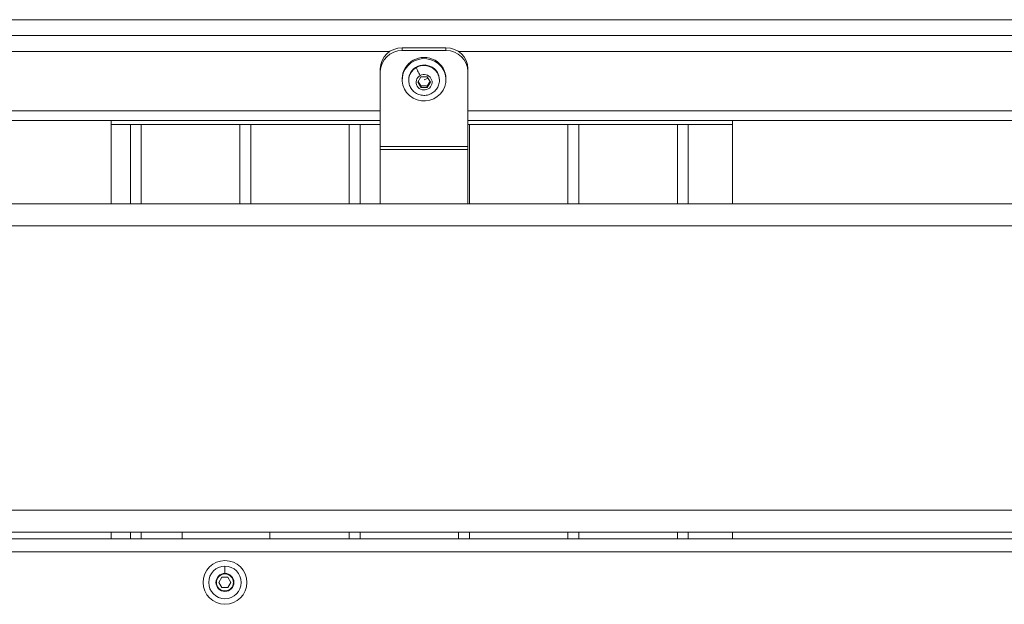
# Model space of a CAD drawing. Units: millimetres. Extents: x 1058 to 23484, y -60 to 19949.
# Drawn here: x 3951 to 4401, y 5382 to 5649 of the extents above; entities that cross this region are included whole.
import ezdxf

# ---------------------------------------------------------------- set-up
doc = ezdxf.new("R2010")
doc.units = ezdxf.units.MM

msp = doc.modelspace()

# ---------------------------------------------------------------- linework, layer by layer
at = {"color": 0, "linetype": 'Continuous', "lineweight": 0, "extrusion": (0, 1, 0)}
for p, q in [((4754.93, 5648.94), (2846.93, 5648.94)), ((4782.93, 5641.69), (2818.93, 5641.69)), ((4119.6, 5634.34), (3486.25, 5634.34)), ((4145.43, 5636.15), (4125.43, 5636.15)), ((4125.43, 5634.86), (4125.43, 5636.15)), ((4145.43, 5634.86), (4125.43, 5634.86)), ((4145.43, 5636.15), (4145.43, 5634.86)), ((4788.93, 5634.34), (4151.25, 5634.34)), ((4140.43, 5630.37), (4140.43, 5629.86)), ((4115.43, 5626.49), (4115.43, 5625.2)), ((4115.43, 5625.2), (4115.43, 5590.96)), ((4155.43, 5625.2), (4155.43, 5626.49)), ((4155.43, 5625.2), (4155.43, 5590.96)), ((4125.43, 5621.49), (4125.43, 5622.01)), ((4128.43, 5621.22), (4128.43, 5621.49)), ((4132.54, 5620.35), (4133.98, 5622.77)), ((4133.98, 5622.77), (4136.87, 5622.77)), ((4135.43, 5621.46), (4137.24, 5622.15)), ((4136.87, 5622.77), (4138.31, 5620.35)), ((4141.49, 5624.87), (4141.49, 5624.6)), ((4142.43, 5621.22), (4142.43, 5621.49)), ((4145.43, 5621.49), (4145.43, 5622.01)), ((4133.98, 5617.94), (4132.54, 5620.35)), ((4133.98, 5618.61), (4133.98, 5617.94)), ((4136.87, 5617.94), (4133.98, 5617.94)), ((4138.31, 5620.35), (4136.87, 5617.94)), ((4136.87, 5618.61), (4136.87, 5617.94)), ((4115.43, 5607.3), (3490.43, 5607.3)), ((4788.93, 5607.3), (4155.43, 5607.3)), ((3490.43, 5602.85), (4115.43, 5602.85)), ((4155.43, 5602.85), (4784.48, 5602.85)), ((4115.43, 5600.98), (3992.44, 5600.98)), ((4001.18, 5564.74), (4001.18, 5600.98)), ((4001.18, 5600.98), (4001.18, 5564.74)), ((4006.18, 5600.98), (4006.18, 5564.74)), ((4051.18, 5564.74), (4051.18, 5600.98)), ((4051.18, 5600.98), (4051.18, 5564.74)), ((4056.18, 5600.98), (4056.18, 5564.74)), ((4101.18, 5564.74), (4101.18, 5600.98)), ((4101.18, 5600.98), (4101.18, 5564.74)), ((4106.18, 5600.98), (4106.18, 5564.74)), ((4276.43, 5600.98), (4155.43, 5600.98)), ((4156.18, 5600.98), (4156.18, 5564.74)), ((4201.18, 5564.74), (4201.18, 5600.98)), ((4201.18, 5600.98), (4201.18, 5564.74)), ((4206.18, 5600.98), (4206.18, 5564.74)), ((4251.18, 5564.74), (4251.18, 5600.98)), ((4251.18, 5600.98), (4251.18, 5564.74)), ((4256.18, 5600.98), (4256.18, 5564.74)), ((4155.43, 5590.96), (4115.43, 5590.96)), ((4115.43, 5590.96), (4115.43, 5589.66)), ((4115.43, 5589.66), (4155.43, 5589.66)), ((4115.43, 5587.14), (4115.43, 5589.66)), ((4155.43, 5589.66), (4155.43, 5590.96)), ((4155.43, 5587.14), (4155.43, 5589.66)), ((4115.43, 5564.74), (4115.43, 5587.14)), ((4155.43, 5564.74), (4155.43, 5587.14)), ((2862.93, 5564.74), (4742.93, 5564.74)), ((2862.93, 5554.74), (4742.93, 5554.74)), ((4742.93, 5424.74), (2862.93, 5424.74)), ((2862.93, 5414.74), (4742.93, 5414.74)), ((4001.18, 5411.74), (4001.18, 5414.74)), ((4001.18, 5414.74), (4001.18, 5411.74)), ((4006.18, 5414.74), (4006.18, 5411.74)), ((4024.93, 5411.74), (4024.93, 5414.74)), ((4064.93, 5411.74), (4064.93, 5414.74)), ((4101.18, 5411.74), (4101.18, 5414.74)), ((4101.18, 5414.74), (4101.18, 5411.74)), ((4106.18, 5414.74), (4106.18, 5411.74)), ((4151.18, 5411.74), (4151.18, 5414.74)), ((4151.18, 5414.74), (4151.18, 5411.74)), ((4156.18, 5414.74), (4156.18, 5411.74)), ((4201.18, 5411.74), (4201.18, 5414.74)), ((4201.18, 5414.74), (4201.18, 5411.74)), ((4206.18, 5414.74), (4206.18, 5411.74)), ((4251.18, 5411.74), (4251.18, 5414.74)), ((4251.18, 5414.74), (4251.18, 5411.74)), ((4256.18, 5414.74), (4256.18, 5411.74)), ((4749.93, 5411.74), (3804.43, 5411.74)), ((4743.93, 5405.74), (3810.43, 5405.74)), ((4044.43, 5399.17), (4044.43, 5399.18)), ((4044.43, 5399.17), (4044.43, 5395.85)), ((4041.68, 5391.74), (4043.05, 5394.13)), ((4043.05, 5389.36), (4041.68, 5391.74)), ((4043.05, 5394.13), (4045.8, 5394.13)), ((4045.8, 5394.13), (4047.18, 5391.74)), ((4047.18, 5391.74), (4045.8, 5389.36)), ((4045.8, 5389.36), (4043.05, 5389.36)), ((4044.43, 5387.64), (4044.43, 5387.85))]:
    msp.add_line(p, q, dxfattribs=at)
at = {"color": 0, "linetype": 'Continuous', "lineweight": 0, "extrusion": (0, 0, -1)}
for radius in [10, 7.44, 7.43, 3.89]:
    msp.add_circle((-4044.43, 5391.74), radius, dxfattribs=at)
at = {"color": 0, "linetype": 'Continuous', "lineweight": 0}
for start, end in [(90, 270), (270, 90)]:
    msp.add_arc((4044.43, 5391.74), 4.1, start, end, dxfattribs=at)
for centre, major_axis, ratio, start_param, end_param in [((4125.43, 5626.49), (-10, 0), 0.965926, -1.570796, 0), ((4145.43, 5626.49), (10, 0), 0.965926, 0, 1.570796), ((4135.43, 5621.49), (10, 0), 0.965926, -5.235987755983352, 1.047197551196235), ((4135.43, 5622.01), (-10, 0), 0.965926, -2.094395, 0), ((4135.43, 5622.01), (10, 0), 0.965926, 0, 1.047198), ((4135.43, 5621.22), (-7, 0), 0.965926, -1.047198, 0), ((4135.43, 5621.22), (-7, 0), 0.965926, -2.617994, -1.047198), ((4133.6, 5624.27), (-1.63, 2.93), 0.12941, 0.228015, 1.798812), ((4135.43, 5621.22), (7, 0), 0.965926, 0, 0.523599)]:
    msp.add_ellipse(centre, major_axis=major_axis, ratio=ratio, start_param=start_param, end_param=end_param, dxfattribs=at)
at = {"color": 0, "linetype": 'Continuous', "lineweight": 0, "extrusion": (0, 0, -1)}
for centre, major_axis, start_param, end_param in [((4125.43, 5625.2), (-10, 0), 0, 1.570796), ((4145.43, 5625.2), (10, 0), -1.570796, 0), ((4135.43, 5621.49), (-7, 0), 0, 2.617994), ((4135.43, 5620.35), (3.65, 0), -2.094395, 4.18879), ((4135.43, 5621.49), (7, 0), -0.523599, 0)]:
    msp.add_ellipse(centre, major_axis=major_axis, ratio=0.965926, start_param=start_param, end_param=end_param, dxfattribs=at)
at = {"color": 0, "linetype": 'Continuous', "lineweight": 0}
for points, knots in [([(4142.43, 5621.22), (4142.43, 5620.49), (4142.31, 5619.76), (4141.85, 5618.38), (4141.5, 5617.73), (4140.63, 5616.56), (4140.09, 5616.04), (4138.88, 5615.19), (4138.21, 5614.87), (4136.78, 5614.43), (4136.03, 5614.33), (4134.52, 5614.36), (4133.77, 5614.5), (4132.35, 5615), (4131.69, 5615.36), (4130.5, 5616.27), (4129.99, 5616.83), (4129.16, 5618.06), (4128.85, 5618.74), (4128.5, 5620.02), (4128.43, 5620.62), (4128.43, 5621.22)], [3.665191, 3.665191, 3.665191, 3.665191, 3.977095, 3.977095, 4.290614, 4.290614, 4.608301, 4.608301, 4.931019, 4.931019, 5.257664, 5.257664, 5.585654, 5.585654, 5.911887, 5.911887, 6.233871, 6.233871, 6.55075, 6.55075, 6.806784, 6.806784, 6.806784, 6.806784]), ([(4276.43, 5564.74), (4276.43, 5565.24), (4276.43, 5567.15), (4276.43, 5571.91), (4276.43, 5577.59), (4276.43, 5586.09), (4276.43, 5594.05), (4276.43, 5600.56), (4276.43, 5602.85)], [-2.3431463, -2.3431463, -2.3431463, -2.3431463, -2.3356085, -2.3139058, -2.2705003, -2.2487975, -2.1836892, -2.14826, -2.14826, -2.14826, -2.14826])]:
    msp.add_open_spline(points, degree=3, knots=knots, dxfattribs=at)
for points, weights in [([(4132.75, 5620.7), (4133.34, 5619.77), (4133.98, 5618.61)], [1.03554939346, 1.13421246217, 1]), ([(4136.87, 5618.61), (4137.51, 5619.77), (4138.1, 5620.7)], [1, 1.13421246217, 1.03554939345]), ([(4133.98, 5618.61), (4135.43, 5618.72), (4136.87, 5618.61)], [1, 1.15470053838, 1])]:
    msp.add_rational_spline(points, weights, degree=2, dxfattribs=at)
for points, degree in [([(3992.44, 5602.85), (3992.44, 5593.12), (3992.44, 5583.51), (3992.44, 5574.04), (3992.44, 5564.74)], 4), ([(3992.44, 5414.74), (3992.44, 5413.99), (3992.44, 5413.24), (3992.44, 5412.49), (3992.44, 5411.74)], 4), ([(4276.43, 5411.74), (4276.43, 5412.74), (4276.43, 5413.74), (4276.43, 5414.74)], 3)]:
    msp.add_open_spline(points, degree=degree, dxfattribs=at)

doc.saveas('drawing.dxf')
